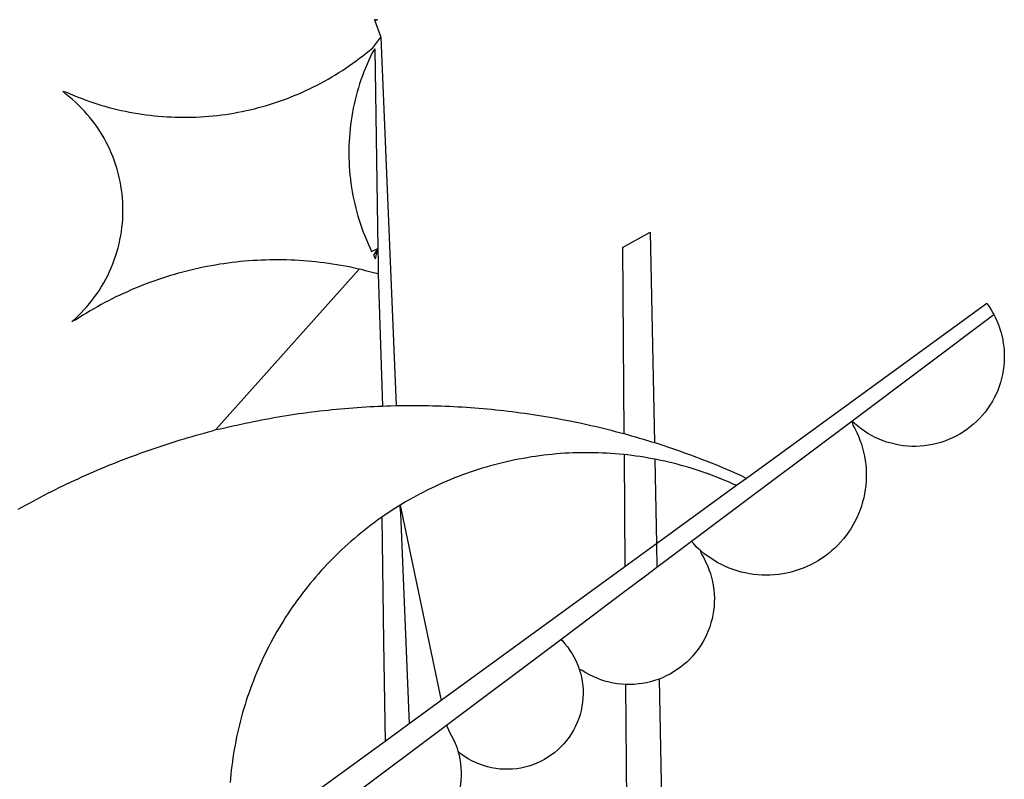
# Model space of a CAD drawing. Extents: x 180696.2 to 180737.8, y 1678444.2 to 1678502.8.
# Drawn here: x 180709 to 180709.4, y 1678454.8 to 1678455.1 of the extents above; entities that cross this region are included whole.
import ezdxf

# ---------------------------------------------------------------- set-up
doc = ezdxf.new("R2010")
doc.units = 0
doc.header["$LTSCALE"] = 2
doc.header["$MEASUREMENT"] = 0
doc.layers.add('BRAZAO', color=7, linetype='CONTINUOUS')

# ---------------------------------------------------------------- blocks, each defined once
blk = doc.blocks.new('Logo_Prefeitura')
at = {"layer": 'BRAZAO'}
for points in [[(15.2, -556.73), (16.3, -559.8)], [(15.2, -556.73), (16.3, -559.8)], [(15.2, -556.73), (15.7, -556.75), (15.2, -556.73)], [(-39.25, -569.21), (-38.77, -569.34), (-38.1, -569.64), (-37.42, -569.92), (-36.74, -570.2), (-36.06, -570.47), (-35.37, -570.72), (-34.68, -570.97), (-33.99, -571.2), (-33.29, -571.43), (-32.59, -571.65), (-31.88, -571.85), (-31.18, -572.05), (-30.47, -572.23), (-29.75, -572.41), (-29.04, -572.57), (-28.32, -572.73), (-27.6, -572.87), (-26.88, -573), (-26.16, -573.13), (-25.43, -573.24), (-24.71, -573.34), (-23.98, -573.43), (-23.25, -573.51), (-22.52, -573.58), (-21.79, -573.64), (-21.06, -573.69), (-20.33, -573.73), (-19.59, -573.76), (-18.86, -573.78), (-18.13, -573.78), (-17.39, -573.78), (-16.66, -573.77), (-15.93, -573.74), (-15.2, -573.71), (-14.46, -573.66), (-13.73, -573.6), (-13, -573.54), (-12.27, -573.46), (-11.54, -573.37), (-10.82, -573.27), (-10.09, -573.16), (-9.37, -573.04), (-8.65, -572.91), (-7.93, -572.77), (-7.21, -572.62), (-6.5, -572.46), (-5.78, -572.28), (-5.07, -572.1), (-4.36, -571.91), (-3.66, -571.71), (-2.96, -571.49), (-2.26, -571.27), (-1.56, -571.04), (-0.87, -570.79), (-0.18, -570.54), (0.5, -570.28), (1.18, -570), (1.86, -569.72), (2.53, -569.43), (3.2, -569.13), (3.86, -568.81), (4.52, -568.49), (5.18, -568.16), (5.83, -567.82), (6.47, -567.47), (7.11, -567.11), (7.74, -566.74), (8.37, -566.36), (9, -565.98), (9.61, -565.58), (10.22, -565.18), (10.83, -564.76), (11.43, -564.34), (12.02, -563.91), (12.61, -563.47), (13.19, -563.02), (13.77, -562.57), (14.33, -562.1), (14.89, -561.63), (16.3, -559.8)], [(16.3, -559.8), (18.97, -624.18)], [(15.27, -561.85), (14.82, -562.51), (14.5, -563.17), (14.19, -563.83), (13.9, -564.5), (13.61, -565.18), (13.34, -565.86), (13.09, -566.55), (12.84, -567.24), (12.61, -567.94), (12.39, -568.64), (12.19, -569.34), (12, -570.05), (11.82, -570.76), (11.65, -571.48), (11.5, -572.19), (11.36, -572.91), (11.24, -573.64), (11.12, -574.36), (11.03, -575.09), (10.94, -575.82), (10.87, -576.55), (10.81, -577.28), (10.77, -578.01), (10.74, -578.74), (10.72, -579.47), (10.72, -580.21), (10.73, -580.94), (10.76, -581.67), (10.79, -582.41), (10.85, -583.14), (10.91, -583.87), (10.99, -584.6), (11.08, -585.33), (11.19, -586.05), (11.31, -586.77), (11.44, -587.5), (11.59, -588.21), (11.75, -588.93), (11.92, -589.64), (12.11, -590.35), (12.31, -591.06), (12.52, -591.76), (12.75, -592.46), (12.98, -593.15), (13.24, -593.84), (13.5, -594.52), (13.78, -595.2), (14.07, -595.88), (14.37, -596.55), (14.68, -597.21), (15.78, -596.69)], [(15.27, -561.85), (15.78, -596.69)], [(-37.66, -609.48), (-37.11, -608.99), (-36.58, -608.49), (-36.06, -607.97), (-35.55, -607.44), (-35.06, -606.9), (-34.59, -606.34), (-34.13, -605.76), (-33.69, -605.18), (-33.26, -604.58), (-32.86, -603.97), (-32.47, -603.35), (-32.1, -602.71), (-31.74, -602.07), (-31.41, -601.42), (-31.09, -600.76), (-30.79, -600.09), (-30.52, -599.41), (-30.26, -598.72), (-30.02, -598.03), (-29.8, -597.33), (-29.6, -596.62), (-29.42, -595.91), (-29.27, -595.2), (-29.13, -594.47), (-29.01, -593.75), (-28.92, -593.02), (-28.84, -592.29), (-28.79, -591.56), (-28.75, -590.83), (-28.74, -590.1), (-28.75, -589.36), (-28.78, -588.63), (-28.83, -587.9), (-28.9, -587.17), (-28.99, -586.44), (-29.11, -585.72), (-29.24, -585), (-29.39, -584.28), (-29.57, -583.57), (-29.76, -582.86), (-29.98, -582.16), (-30.21, -581.46), (-30.47, -580.78), (-30.74, -580.1), (-31.03, -579.42), (-31.35, -578.76), (-31.68, -578.11), (-32.03, -577.46), (-32.4, -576.83), (-32.78, -576.2), (-33.19, -575.59), (-33.61, -574.99), (-34.05, -574.4), (-34.5, -573.83), (-34.97, -573.27), (-35.46, -572.72), (-35.96, -572.18), (-36.48, -571.66), (-37.01, -571.16), (-37.56, -570.67), (-38.12, -570.2), (-38.69, -569.74), (-39.25, -569.21)], [(58.55, -596.54), (63.34, -593.88)], [(63.34, -593.88), (64.09, -630.63)], [(15.78, -596.69), (15.01, -597.86), (15.35, -598.51), (15.78, -596.69)], [(15.78, -596.69), (15.82, -599.16)], [(58.55, -596.54), (58.77, -629.04)], [(12.54, -600.33), (12.2, -600.25), (11.49, -600.09), (10.77, -599.94), (10.05, -599.8), (9.33, -599.67), (8.6, -599.55), (7.88, -599.43), (7.15, -599.33), (6.43, -599.23), (5.7, -599.14), (4.97, -599.06), (4.24, -598.98), (3.51, -598.92), (2.78, -598.86), (2.05, -598.81), (1.31, -598.77), (0.58, -598.74), (-0.15, -598.72), (-0.88, -598.7), (-1.62, -598.7), (-1.62, -598.7), (-2.35, -598.7), (-3.08, -598.71), (-3.82, -598.73), (-4.55, -598.75), (-5.28, -598.79), (-6.02, -598.83), (-6.75, -598.88), (-7.48, -598.94), (-8.21, -599.01), (-8.94, -599.09), (-9.67, -599.17), (-10.39, -599.27), (-11.12, -599.37), (-11.84, -599.48), (-12.57, -599.6), (-13.29, -599.73), (-14.01, -599.86), (-14.73, -600), (-15.45, -600.15), (-16.16, -600.31), (-16.88, -600.48), (-17.59, -600.66), (-18.3, -600.84), (-19.01, -601.03), (-19.71, -601.23), (-20.42, -601.44), (-21.12, -601.66), (-21.81, -601.88), (-22.51, -602.12), (-23.2, -602.36), (-23.89, -602.6), (-24.58, -602.86), (-25.27, -603.12), (-25.95, -603.4), (-26.63, -603.67), (-27.3, -603.96), (-27.97, -604.26), (-28.64, -604.56), (-29.3, -604.87), (-29.97, -605.19), (-30.62, -605.51), (-31.28, -605.84), (-31.93, -606.18), (-32.57, -606.53), (-33.21, -606.89), (-33.85, -607.25), (-34.49, -607.62), (-35.12, -607.99), (-35.74, -608.38), (-36.36, -608.77), (-36.98, -609.17), (-37.66, -609.48)], [(15.82, -599.16), (15.85, -601.15)], [(-12.5, -628.32), (12.54, -600.33)], [(15.85, -601.15), (15.05, -600.96), (14.34, -600.77), (13.63, -600.59), (12.92, -600.41), (12.54, -600.33)], [(15.85, -601.15), (16.59, -624.25)], [(122.17, -606.31), (80.16, -636.89)], [(122.17, -606.31), (122.53, -606.8), (122.92, -607.42), (123.29, -608.05), (123.39, -608.25)], [(98.58, -626.88), (123.39, -608.25)], [(123.39, -608.25), (123.63, -608.71), (123.93, -609.37), (124.21, -610.05), (124.45, -610.74), (124.66, -611.45), (124.84, -612.16), (124.94, -612.65)], [(124.94, -612.65), (124.99, -612.88), (125.1, -613.6), (125.17, -614.33), (125.22, -615.06), (125.22, -615.8), (125.2, -616.53), (125.14, -617.26), (125.04, -617.99), (124.91, -618.71), (124.75, -619.42), (124.56, -620.13), (124.33, -620.83), (124.07, -621.51), (123.78, -622.19), (123.45, -622.84), (123.1, -623.49), (122.72, -624.11), (122.31, -624.72), (121.87, -625.31), (121.4, -625.87), (120.91, -626.42), (120.39, -626.94), (119.85, -627.43), (119.28, -627.9), (118.7, -628.34), (118.09, -628.76), (117.47, -629.14), (116.83, -629.5), (116.17, -629.82), (115.5, -630.12), (114.82, -630.38), (114.12, -630.61), (113.41, -630.81), (112.7, -630.98), (111.98, -631.11), (111.25, -631.21), (110.52, -631.27), (109.79, -631.3), (109.06, -631.29), (108.32, -631.25), (107.59, -631.18), (106.87, -631.07), (106.15, -630.93), (105.44, -630.76), (104.73, -630.55), (104.04, -630.31), (103.36, -630.04), (102.69, -629.73), (102.04, -629.4), (101.4, -629.03), (100.78, -628.64), (100.19, -628.22), (99.61, -627.77), (99.05, -627.29), (98.58, -626.88)], [(-12.5, -628.32), (-11.68, -628.24), (-10.97, -628.06), (-10.26, -627.89), (-9.54, -627.73), (-8.83, -627.56), (-8.11, -627.41), (-7.4, -627.25), (-6.68, -627.1), (-5.96, -626.95), (-5.24, -626.81), (-4.52, -626.67), (-3.8, -626.53), (-3.08, -626.4), (-2.36, -626.27), (-1.64, -626.14), (-0.91, -626.02), (-0.19, -625.9), (0.54, -625.79), (1.26, -625.68), (1.99, -625.57), (2.71, -625.47), (3.44, -625.37), (4.17, -625.28), (4.89, -625.19), (5.62, -625.1), (6.35, -625.01), (7.08, -624.94), (7.81, -624.86), (8.54, -624.79), (9.27, -624.72), (10, -624.66), (10.73, -624.59), (11.46, -624.54), (12.2, -624.48), (12.93, -624.44), (13.66, -624.39), (14.39, -624.35), (15.12, -624.31), (15.86, -624.28), (16.59, -624.25)], [(16.59, -624.25), (17.32, -624.22), (18.05, -624.2), (18.97, -624.18)], [(18.97, -624.18), (19.52, -624.17), (20.25, -624.15), (20.99, -624.15), (21.72, -624.14), (21.72, -624.14), (22.45, -624.15), (23.19, -624.15), (23.92, -624.16), (24.65, -624.17), (25.39, -624.19), (26.12, -624.21), (26.85, -624.23), (27.59, -624.26), (28.32, -624.29), (29.05, -624.32), (29.78, -624.36), (30.52, -624.41), (31.25, -624.45), (31.98, -624.5), (32.71, -624.56), (33.44, -624.62), (34.17, -624.68), (34.9, -624.74), (35.63, -624.81), (36.36, -624.89), (37.09, -624.96), (37.82, -625.05), (38.55, -625.13), (39.28, -625.22), (40.01, -625.31), (40.73, -625.41), (41.46, -625.51), (42.19, -625.61), (42.91, -625.72), (43.64, -625.83), (44.36, -625.95), (45.08, -626.07), (45.81, -626.19), (46.53, -626.32), (47.25, -626.45), (47.97, -626.58), (48.69, -626.72), (49.41, -626.86), (50.13, -627.01), (50.85, -627.15), (51.57, -627.31), (52.28, -627.47), (53, -627.63), (53.71, -627.79), (54.43, -627.96), (55.14, -628.13), (55.85, -628.31), (56.56, -628.48), (57.27, -628.67), (57.98, -628.85), (58.77, -629.04)], [(98.58, -626.88), (98.75, -627.56), (99.11, -628.2), (99.44, -628.85), (99.74, -629.52), (100.01, -630.2), (100.25, -630.9), (100.47, -631.6), (100.65, -632.31), (100.8, -633.02), (100.93, -633.75), (101.02, -634.47), (101.08, -635.21), (101.11, -635.94), (101.12, -636.67), (101.09, -637.4), (101.03, -638.14), (100.93, -638.86), (100.81, -639.59), (100.66, -640.3), (100.48, -641.01), (100.27, -641.72), (100.03, -642.41), (99.76, -643.09), (99.46, -643.76), (99.14, -644.42), (98.78, -645.06), (98.4, -645.69), (98, -646.3), (97.57, -646.89), (97.11, -647.47), (96.63, -648.02), (96.13, -648.56), (95.61, -649.07), (95.06, -649.56), (94.5, -650.03), (93.91, -650.47), (93.31, -650.89), (92.69, -651.28), (92.05, -651.65), (91.4, -651.99), (90.74, -652.3), (90.06, -652.58), (89.38, -652.84), (88.68, -653.06), (87.97, -653.26), (87.26, -653.43), (86.54, -653.56), (85.81, -653.67), (85.08, -653.75), (84.35, -653.79), (83.62, -653.8), (82.88, -653.79), (82.15, -653.74), (81.42, -653.66), (80.7, -653.55), (79.98, -653.42), (79.26, -653.25), (78.56, -653.05), (77.86, -652.82), (77.17, -652.56), (76.5, -652.28), (75.84, -651.96), (75.19, -651.62), (74.55, -651.25), (73.94, -650.86), (73.33, -650.44), (72.75, -649.99), (72.07, -649.41)], [(83.35, -638.3), (98.58, -626.88)], [(-47.02, -642.28), (-46.38, -641.92), (-45.74, -641.56), (-45.09, -641.21), (-44.45, -640.86), (-43.8, -640.52), (-43.15, -640.17), (-42.5, -639.83), (-41.85, -639.5), (-41.2, -639.17), (-40.54, -638.84), (-39.88, -638.51), (-39.22, -638.19), (-38.56, -637.87), (-37.9, -637.56), (-37.24, -637.25), (-36.57, -636.94), (-35.9, -636.64), (-35.23, -636.34), (-34.56, -636.04), (-33.89, -635.74), (-33.22, -635.45), (-32.54, -635.17), (-31.87, -634.88), (-31.19, -634.6), (-30.51, -634.33), (-29.83, -634.05), (-29.15, -633.79), (-28.46, -633.52), (-27.78, -633.26), (-27.09, -633), (-26.4, -632.75), (-25.71, -632.49), (-25.02, -632.25), (-24.33, -632), (-23.64, -631.76), (-22.95, -631.53), (-22.25, -631.29), (-21.55, -631.06), (-20.86, -630.84), (-20.16, -630.62), (-19.46, -630.4), (-18.75, -630.18), (-18.05, -629.97), (-17.35, -629.76), (-16.64, -629.56), (-15.94, -629.36), (-15.23, -629.16), (-14.53, -628.97), (-13.82, -628.78), (-13.11, -628.6), (-12.5, -628.32)], [(58.77, -629.04), (59.4, -629.24), (60.1, -629.44), (60.81, -629.64), (61.51, -629.84), (62.22, -630.05), (62.92, -630.26), (63.62, -630.48), (64.09, -630.63)], [(64.09, -630.63), (64.32, -630.7), (65.02, -630.92), (65.72, -631.15), (66.41, -631.38), (67.11, -631.62), (67.8, -631.85), (68.49, -632.1), (69.18, -632.34), (69.87, -632.59), (70.56, -632.84), (71.25, -633.1), (71.94, -633.36), (72.62, -633.62), (73.3, -633.89), (73.99, -634.16), (74.67, -634.43), (75.34, -634.71), (76.02, -634.99), (76.7, -635.28), (77.37, -635.56), (78.05, -635.86), (78.72, -636.15), (79.39, -636.45), (80.16, -636.89)], [(58.79, -632.72), (57.96, -632.65), (57.23, -632.59), (56.49, -632.54), (55.76, -632.49), (55.03, -632.46), (54.3, -632.43), (53.56, -632.41), (52.83, -632.4), (52.1, -632.4), (52.1, -632.4), (51.36, -632.4), (50.63, -632.42), (49.9, -632.44), (49.16, -632.47), (48.43, -632.51), (47.7, -632.56), (46.97, -632.62), (46.24, -632.69), (45.51, -632.76), (44.78, -632.85), (44.05, -632.94), (43.33, -633.04), (42.6, -633.15), (41.88, -633.27), (41.16, -633.4), (40.43, -633.53), (39.72, -633.67), (39, -633.83), (38.28, -633.99), (37.57, -634.15), (36.86, -634.33), (36.15, -634.52), (35.44, -634.71), (34.73, -634.91), (34.03, -635.12), (33.33, -635.34), (32.63, -635.57), (31.94, -635.8), (31.25, -636.04), (30.56, -636.29), (29.87, -636.55), (29.19, -636.82), (28.51, -637.1), (27.83, -637.38), (27.16, -637.67), (26.49, -637.97), (25.82, -638.28), (25.16, -638.59), (24.5, -638.91), (23.85, -639.24), (23.2, -639.58), (22.55, -639.93), (21.91, -640.28), (21.27, -640.64), (20.63, -641.01), (20, -641.38), (19.7, -641.57)], [(58.79, -632.72), (58.92, -652.35)], [(64.15, -633.53), (63.77, -633.46), (63.04, -633.33), (62.32, -633.21), (61.6, -633.09), (60.87, -632.99), (60.14, -632.89), (59.42, -632.8), (58.79, -632.72)], [(78.43, -638.15), (77.74, -637.82), (77.07, -637.52), (76.39, -637.23), (75.71, -636.95), (75.03, -636.68), (74.35, -636.42), (73.66, -636.17), (72.97, -635.92), (72.27, -635.68), (71.58, -635.45), (70.88, -635.23), (70.18, -635.01), (69.47, -634.81), (68.77, -634.61), (68.06, -634.42), (67.35, -634.24), (66.64, -634.07), (65.92, -633.9), (65.2, -633.75), (64.49, -633.6), (64.15, -633.53)], [(64.15, -633.53), (64.45, -648.33)], [(80.16, -636.89), (78.43, -638.15)], [(78.43, -638.15), (64.45, -648.33)], [(70.6, -647.88), (81.54, -639.67)], [(81.54, -639.67), (83.35, -638.3)], [(19.7, -641.57), (19.38, -641.76), (18.75, -642.15), (18.14, -642.55), (17.53, -642.95), (16.92, -643.37), (16.47, -643.68)], [(19.7, -641.57), (26.83, -675.72)], [(19.7, -641.57), (21.28, -679.76)], [(19.7, -641.57), (19.74, -642.65), (19.7, -641.57)], [(16.47, -643.68), (15.72, -644.21), (15.13, -644.64), (14.54, -645.08), (13.96, -645.53), (13.38, -645.98), (12.81, -646.44), (12.25, -646.91), (11.68, -647.38), (11.13, -647.86), (10.58, -648.35), (10.04, -648.84), (9.5, -649.34), (8.97, -649.84), (8.44, -650.36), (7.92, -650.87), (7.41, -651.4), (6.9, -651.93), (6.4, -652.46), (5.91, -653), (5.42, -653.55), (4.94, -654.11), (4.46, -654.66), (3.99, -655.23), (3.53, -655.8), (3.07, -656.37), (2.63, -656.95), (2.19, -657.54), (1.75, -658.13), (1.32, -658.72), (0.9, -659.32), (0.49, -659.93), (0.08, -660.54), (-0.32, -661.15), (-0.71, -661.77), (-1.1, -662.4), (-1.47, -663.03), (-1.84, -663.66), (-2.21, -664.3), (-2.56, -664.94), (-2.91, -665.59), (-3.25, -666.24), (-3.58, -666.89), (-3.91, -667.55), (-4.22, -668.21), (-4.53, -668.87), (-4.83, -669.54), (-5.13, -670.21), (-5.41, -670.89), (-5.69, -671.57), (-5.96, -672.25), (-6.22, -672.94), (-6.48, -673.62), (-6.72, -674.31), (-6.96, -675.01), (-7.19, -675.7), (-7.41, -676.4), (-7.62, -677.11), (-7.83, -677.81), (-8.02, -678.52), (-8.21, -679.23), (-8.39, -679.94), (-8.56, -680.65), (-8.72, -681.37), (-8.88, -682.08), (-9.03, -682.8), (-9.16, -683.52), (-9.29, -684.24), (-9.41, -684.97), (-9.52, -685.69), (-9.63, -686.42), (-9.72, -687.14), (-9.81, -687.87), (-9.89, -688.6), (-9.96, -689.33), (-10.02, -690.06)], [(16.47, -643.68), (16.78, -665.44)], [(64.45, -648.33), (62.8, -649.53)], [(64.45, -648.33), (64.53, -652.43)], [(64.53, -652.43), (70.6, -647.88)], [(72.07, -649.41), (71.51, -648.96), (71.06, -648.38), (70.6, -647.88)], [(62.8, -649.53), (58.92, -652.35)], [(72.07, -649.41), (72.35, -650.16), (72.72, -650.8), (73.05, -651.45), (73.36, -652.11), (73.63, -652.79), (73.87, -653.49), (74.08, -654.19), (74.25, -654.9), (74.38, -655.63), (74.48, -656.35), (74.54, -657.08), (74.57, -657.82), (74.56, -658.55), (74.52, -659.28), (74.44, -660.01), (74.32, -660.73), (74.17, -661.45), (73.98, -662.16), (73.76, -662.86), (73.5, -663.55), (73.22, -664.22), (72.89, -664.88), (72.54, -665.52), (72.15, -666.15), (71.74, -666.75), (71.29, -667.33), (70.82, -667.89), (70.32, -668.43), (69.8, -668.94), (69.25, -669.43), (68.67, -669.89), (68.08, -670.31), (67.46, -670.71), (66.83, -671.08), (66.18, -671.42), (65.51, -671.72), (64.93, -671.95)], [(58.92, -652.35), (26.83, -675.72)], [(62.55, -653.91), (64.53, -652.43)], [(58.95, -656.62), (62.55, -653.91)], [(47.76, -665.02), (58.95, -656.62)], [(16.78, -665.44), (17.04, -682.85)], [(27.76, -680.02), (47.76, -665.02)], [(47.76, -665.02), (47.98, -665.23), (48.47, -665.78), (48.93, -666.35), (49.35, -666.95), (49.75, -667.56), (50.11, -668.2), (50.43, -668.86), (50.72, -669.54), (50.97, -670.22)], [(50.97, -670.22), (51.18, -670.93), (51.35, -671.64), (51.49, -672.36), (51.58, -673.09), (51.63, -673.82), (51.64, -674.55), (51.62, -675.29), (51.55, -676.02), (51.44, -676.74), (51.29, -677.46), (51.11, -678.17), (50.88, -678.87), (50.62, -679.55), (50.31, -680.22), (49.98, -680.87), (49.6, -681.5), (49.2, -682.11), (48.76, -682.7), (48.29, -683.26), (47.78, -683.79), (47.25, -684.3), (46.7, -684.78), (46.11, -685.22), (45.51, -685.63), (44.88, -686.01), (44.23, -686.36), (43.56, -686.66), (42.88, -686.93), (42.19, -687.16), (41.48, -687.36), (40.76, -687.51), (40.04, -687.62), (39.31, -687.7), (38.57, -687.73), (37.84, -687.72), (37.11, -687.68), (36.38, -687.59), (35.66, -687.46), (34.94, -687.3), (34.24, -687.09), (33.55, -686.85), (32.87, -686.57), (32.21, -686.25), (31.57, -685.89), (30.95, -685.5), (30.35, -685.08), (29.78, -684.57)], [(59.06, -672.9), (58.34, -672.86), (57.61, -672.78), (56.89, -672.66), (56.17, -672.5), (55.46, -672.31), (54.76, -672.09), (54.08, -671.83), (53.4, -671.54), (52.75, -671.22), (52.1, -670.86), (51.48, -670.47), (50.97, -670.22)], [(64.93, -671.95), (64.13, -672.23), (63.43, -672.43), (62.72, -672.6), (61.99, -672.73), (61.34, -672.82)], [(64.93, -671.95), (65.42, -696.02)], [(61.34, -672.82), (60.54, -672.89), (59.8, -672.92), (59.06, -672.9)], [(59.06, -672.9), (59.2, -693.51)], [(26.83, -675.72), (21.28, -679.76)], [(19.66, -680.94), (17.04, -682.85)], [(21.28, -679.76), (19.66, -680.94)], [(21.49, -684.73), (27.76, -680.02)], [(27.76, -680.02), (28.3, -681.23), (28.67, -681.87), (29, -682.52), (29.3, -683.19), (29.56, -683.88), (29.78, -684.57)], [(17.04, -682.85), (-11.53, -703.65)], [(17.12, -688.01), (21.49, -684.73)], [(29.78, -684.57), (29.97, -685.28), (30.12, -686), (30.23, -686.73), (30.31, -687.46), (30.34, -688.19), (30.34, -688.92), (30.3, -689.65), (30.22, -690.38), (30.13, -690.95)], [(5.16, -696.98), (17.12, -688.01)]]:
    blk.add_lwpolyline(points, dxfattribs=at)

msp = doc.modelspace()

# ---------------------------------------------------------------- block references
at = {"layer": 'BRAZAO', "xscale": 0.001989101379876956, "yscale": 0.001989101292565465, "zscale": 0.001989101399282936}
msp.add_blockref('Logo_Prefeitura', (180709.11249, 1678456.19882), dxfattribs=at)

doc.saveas('drawing.dxf')
